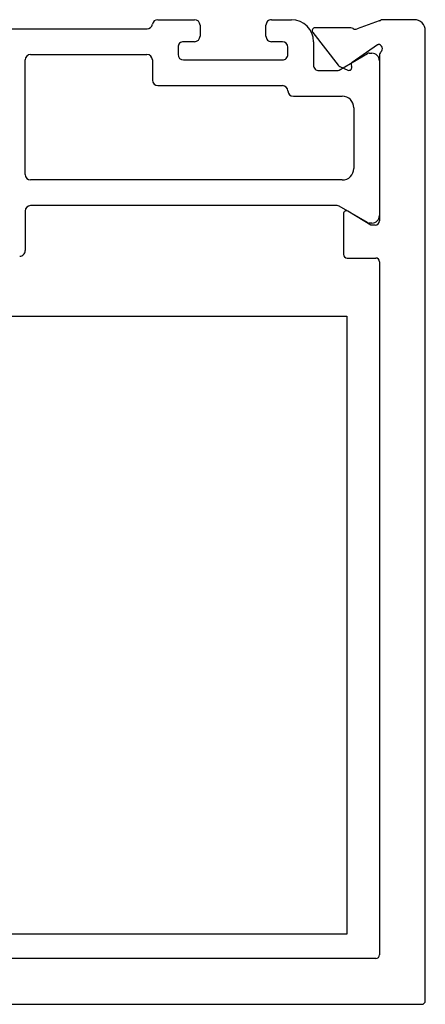
# Model space of a CAD drawing. Units: inches. Extents: x -93 to 101, y -12 to 39.
# Drawn here: x 4 to 5, y 18 to 21 of the extents above; entities that cross this region are included whole.
import ezdxf

# ---------------------------------------------------------------- set-up
doc = ezdxf.new("R2010")
doc.units = ezdxf.units.IN
doc.header["$MEASUREMENT"] = 0
doc.layers.add('EX8615$0$PART', color=7, linetype='Continuous', lineweight=25)

msp = doc.modelspace()

# ---------------------------------------------------------------- linework, layer by layer
at = {"color": 7, "linetype": 'Continuous', "lineweight": 25, "ltscale": 0.5}
msp.add_lwpolyline([(3.131976, 20.251269), (4.568976, 20.251269), (4.568976, 18.564269), (3.131976, 18.564269)], close=True, dxfattribs=at)
at = {"layer": 'EX8615$0$PART', "ltscale": 0.5}
for p, q in [((4.053178, 21.060543), (4.153387, 21.060543)), ((4.168387, 21.045543), (4.168387, 21.015542)), ((4.348387, 21.015542), (4.348387, 21.045543)), ((4.363387, 21.060543), (4.418387, 21.060543)), ((4.65808, 21.057274), (4.597315, 21.035157)), ((4.753679, 21.060542), (4.666601, 21.060543)), ((3.222218, 21.035542), (4.023597, 21.035542)), ((4.476402, 21.025479), (4.54593, 20.936487)), ((4.580442, 21.038242), (4.482627, 21.038242)), ((4.783679, 18.383042), (4.783679, 21.030542)), ((4.153387, 21.000542), (4.123387, 21.000542)), ((4.393387, 21.000542), (4.363387, 21.000542)), ((4.478387, 21.000542), (4.478387, 20.936543)), ((4.584262, 20.944658), (4.653365, 20.993044)), ((4.653365, 20.993044), (4.654742, 20.993044)), ((3.705886, 20.965542), (4.023387, 20.965542)), ((4.108387, 20.985542), (4.108387, 20.965542)), ((4.408387, 20.965542), (4.408387, 20.985542)), ((4.548433, 20.923125), (4.626137, 20.967988)), ((4.630074, 20.969042), (4.637948, 20.969042)), ((4.658679, 20.963631), (4.658679, 20.511855)), ((3.690886, 20.638042), (3.690886, 20.950542)), ((4.038387, 20.950542), (4.038387, 20.895542)), ((4.123387, 20.950542), (4.393387, 20.950542)), ((4.658387, 20.948603), (4.658387, 20.525981)), ((4.493387, 20.921542), (4.542527, 20.921543)), ((4.550242, 20.933057), (4.571975, 20.922922)), ((4.053387, 20.880542), (4.393396, 20.880542)), ((4.423379, 20.851542), (4.556887, 20.851542)), ((4.588387, 20.820042), (4.588387, 20.654542)), ((4.556887, 20.623042), (3.705886, 20.623042)), ((3.690886, 20.538042), (3.690886, 20.430109)), ((4.542527, 20.553042), (3.705886, 20.553042)), ((4.626137, 20.506597), (4.548433, 20.55146)), ((4.634663, 20.500044), (4.572174, 20.537592)), ((4.560254, 20.530847), (4.560254, 20.420044)), ((4.637948, 20.505542), (4.630074, 20.505542)), ((4.646868, 20.500044), (4.634663, 20.500044)), ((4.570254, 20.410044), (4.648679, 20.410044)), ((4.658679, 20.400044), (4.658679, 18.508042)), ((4.648679, 18.498042), (3.010755, 18.498042)), ((2.604179, 18.373042), (4.773679, 18.373042))]:
    msp.add_line(p, q, dxfattribs=at)
at = {"layer": 'EX8615$0$PART', "ltscale": 0.25}
for centre, radius, start, end in [((4.023597, 21.050542), 0.015, 270.000076, 350.406387), ((4.053178, 21.045543), 0.015, 89.999991, 170.406321), ((4.153387, 21.045542), 0.015, 0.000333, 90.000107), ((4.363387, 21.045543), 0.015, 90.000069, 180.000384), ((4.418387, 21.000542), 0.06, 0.000045, 90.000005), ((4.654044, 21.068363), 0.0118, 290.001257, 305.171736), ((4.666601, 21.050543), 0.01, 90.000832, 125.171273), ((4.753679, 21.030542), 0.03, 0.000141, 90), ((4.482627, 21.030342), 0.0079, 90.000137, 217.999859), ((4.580442, 21.026442), 0.0118, 57.04797, 90), ((4.593279, 21.046246), 0.0118, 237.04797, 290), ((4.123387, 20.985542), 0.015, 90.000047, 180.000179), ((4.153387, 21.015542), 0.015, 270.000055, 359.999821), ((4.363387, 21.015542), 0.015, 179.99977, 269.99998), ((4.393387, 20.985542), 0.015, 0.000128, 89.999944), ((4.654742, 20.981233), 0.011811, 311.798353, 90), ((3.705886, 20.950542), 0.015, 90, 180), ((4.023387, 20.950542), 0.015, 0, 90), ((4.123387, 20.965542), 0.015, 180.000314, 270.000098), ((4.393387, 20.965542), 0.015, 270.000033, 0.000365), ((4.630074, 20.961168), 0.007874, 89.99915, 119.998993), ((4.637948, 20.948603), 0.020439, 359.999982, 90.000002), ((4.670479, 20.963631), 0.0118, 131.798353, 180), ((4.493387, 20.936542), 0.015, 179.999441, 269.999981), ((4.555228, 20.943751), 0.0118, 217.999889, 244.999923), ((4.588779, 20.938208), 0.007874, 124.999925, 211.163584), ((4.542528, 20.933354), 0.011811, 269.998849, 299.998711), ((4.575303, 20.930058), 0.007874, 244.999183, 31.164859), ((4.053387, 20.895542), 0.015, 180.000179, 269.999963), ((4.393396, 20.865542), 0.015, 1.910213, 90), ((4.423379, 20.866542), 0.015, 181.910213, 270), ((4.556887, 20.820042), 0.0315, 0, 90), ((4.556887, 20.654542), 0.0315, 270, 0), ((3.705886, 20.638042), 0.015, 180, 270), ((3.705886, 20.538042), 0.015, 89.999984, 179.999961), ((4.542527, 20.541231), 0.011811, 59.999986, 89.999993), ((4.568122, 20.530847), 0.007868, 59, 180), ((4.630074, 20.513416), 0.007874, 240.00085, 270.000777), ((4.637948, 20.525981), 0.020439, 269.999998, 359.999873), ((4.646868, 20.511855), 0.011811, 270.000016, 359.999921), ((3.675886, 20.430109), 0.015, 269.999913, 0.000233), ((4.570254, 20.420044), 0.01, 180.000036, 270.000004), ((4.648679, 20.400044), 0.01, 0.000142, 90.000009), ((4.648679, 18.508042), 0.01, 269.999993, 0.000009), ((4.773679, 18.383042), 0.01, 269.999997, 0)]:
    msp.add_arc(centre, radius, start, end, dxfattribs=at)

doc.saveas('drawing.dxf')
